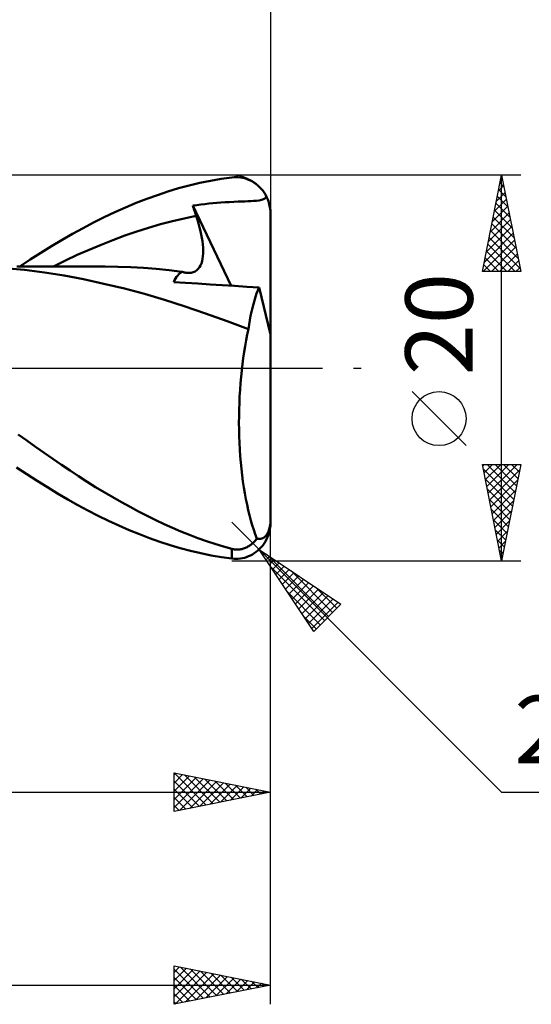
# Model space of a CAD drawing. Units: millimetres. Extents: x -90 to 106, y -68 to 68.
# Drawn here: x 41 to 68, y -33 to 18 of the extents above; entities that cross this region are included whole.
import ezdxf
from ezdxf.enums import TextEntityAlignment as Align

# ---------------------------------------------------------------- set-up
doc = ezdxf.new("R2010")
doc.units = ezdxf.units.MM
doc.header["$LTSCALE"] = 8.05
doc.linetypes.add('LONGDASH_DASH', pattern=[0.85, 0.4, -0.2, 0.05, -0.2])
for name, color, linetype in [('1', 4, 'CONTINUOUS'), ('2', 7, 'CONTINUOUS'), ('4', 2, 'LONGDASH_DASH'), ('CUT', 1, 'CONTINUOUS'), ('SK2', 7, 'CONTINUOUS'), ('SK4', 2, 'LONGDASH_DASH')]:
    doc.layers.add(name, color=color, linetype=linetype)
doc.styles.get("Standard").update_dxf_attribs({"font": 'Monospac821 BT'})

msp = doc.modelspace()

# ---------------------------------------------------------------- linework, layer by layer
at = {"layer": '1', "color": 4, "linetype": 'CONTINUOUS', "lineweight": 50}
for p, q in [((50.327, 9.596), (50.885, 9.709)), ((50.885, 9.709), (51.443, 9.804)), ((51.443, 9.804), (52, 9.88)), ((52, 9.88), (52.11, 9.89)), ((52.11, 9.89), (52.219, 9.893)), ((52.328, 9.889), (52.219, 9.893)), ((52.437, 9.879), (52.328, 9.889)), ((52.545, 9.861), (52.437, 9.879)), ((52.651, 9.837), (52.545, 9.861)), ((52.757, 9.806), (52.651, 9.837)), ((52.86, 9.767), (52.757, 9.806)), ((52.962, 9.722), (52.86, 9.767)), ((53.062, 9.669), (52.962, 9.722)), ((48.675, 9.153), (49.221, 9.318)), ((49.221, 9.318), (49.771, 9.466)), ((49.771, 9.466), (50.327, 9.596)), ((53.16, 9.609), (53.062, 9.669)), ((53.254, 9.542), (53.16, 9.609)), ((53.346, 9.468), (53.254, 9.542)), ((53.433, 9.386), (53.346, 9.468)), ((53.517, 9.297), (53.433, 9.386)), ((53.596, 9.202), (53.517, 9.297)), ((53.669, 9.1), (53.596, 9.202)), ((47.028, 8.558), (47.579, 8.772)), ((47.579, 8.772), (48.129, 8.971)), ((48.129, 8.971), (48.675, 9.153)), ((53.266, 8.676), (53.408, 8.695)), ((53.408, 8.695), (53.532, 8.722)), ((53.532, 8.722), (53.634, 8.757)), ((53.634, 8.757), (53.707, 8.796)), ((53.736, 8.991), (53.669, 9.1)), ((53.707, 8.796), (53.758, 8.835)), ((53.798, 8.876), (53.736, 8.991)), ((53.758, 8.835), (53.798, 8.876)), ((53.831, 8.803), (53.798, 8.876)), ((53.861, 8.731), (53.831, 8.803)), ((53.889, 8.657), (53.861, 8.731)), ((45.922, 8.083), (46.475, 8.328)), ((46.475, 8.328), (47.028, 8.558)), ((49.968, 8.423), (50.175, 8.452)), ((49.993, 8.347), (49.968, 8.423)), ((51.956, 4.27), (49.968, 8.423)), ((50.017, 8.27), (49.993, 8.347)), ((50.042, 8.194), (50.017, 8.27)), ((50.067, 8.117), (50.042, 8.194)), ((50.175, 8.452), (50.382, 8.479)), ((50.382, 8.479), (50.588, 8.503)), ((50.588, 8.503), (50.796, 8.525)), ((50.796, 8.525), (51.004, 8.546)), ((51.004, 8.546), (51.214, 8.564)), ((51.214, 8.564), (51.427, 8.58)), ((51.427, 8.58), (51.643, 8.594)), ((51.643, 8.594), (51.863, 8.606)), ((51.863, 8.606), (52.095, 8.618)), ((52.095, 8.618), (52.324, 8.627)), ((52.324, 8.627), (52.524, 8.635)), ((52.524, 8.635), (52.673, 8.641)), ((52.673, 8.641), (52.824, 8.647)), ((52.824, 8.647), (52.973, 8.654)), ((52.973, 8.654), (53.119, 8.663)), ((53.119, 8.663), (53.266, 8.676)), ((53.914, 8.58), (53.889, 8.657)), ((53.936, 8.5), (53.914, 8.58)), ((53.956, 8.417), (53.936, 8.5)), ((53.972, 8.333), (53.956, 8.417)), ((53.984, 8.248), (53.972, 8.333)), ((53.993, 8.164), (53.984, 8.248)), ((44.817, 7.548), (45.369, 7.823)), ((45.369, 7.823), (45.922, 8.083)), ((48.908, 7.616), (49.525, 7.762)), ((49.525, 7.762), (50.142, 7.888)), ((50.092, 8.041), (50.067, 8.117)), ((50.117, 7.964), (50.092, 8.041)), ((50.142, 7.888), (50.117, 7.964)), ((50.207, 7.685), (50.142, 7.888)), ((50.266, 7.487), (50.207, 7.685)), ((53.998, 8.081), (53.993, 8.164)), ((54, 8), (53.998, 8.081)), ((54, 1.737), (54, 8)), ((43.725, 6.958), (44.269, 7.259)), ((44.269, 7.259), (44.817, 7.548)), ((47.056, 7.076), (47.673, 7.272)), ((47.673, 7.272), (48.291, 7.452)), ((48.291, 7.452), (48.908, 7.616)), ((50.318, 7.294), (50.266, 7.487)), ((50.364, 7.105), (50.318, 7.294)), ((42.636, 6.317), (43.183, 6.644)), ((43.183, 6.644), (43.725, 6.958)), ((45.822, 6.638), (46.439, 6.865)), ((46.439, 6.865), (47.056, 7.076)), ((50.404, 6.922), (50.364, 7.105)), ((50.437, 6.743), (50.404, 6.922)), ((50.464, 6.571), (50.437, 6.743)), ((42.085, 5.979), (42.636, 6.317)), ((43.971, 5.863), (44.588, 6.137)), ((44.588, 6.137), (45.205, 6.395)), ((45.205, 6.395), (45.822, 6.638)), ((50.484, 6.405), (50.464, 6.571)), ((50.497, 6.246), (50.484, 6.405)), ((50.503, 6.093), (50.497, 6.246)), ((40.98, 5.27), (41.533, 5.63)), ((41.533, 5.63), (42.085, 5.979)), ((43.353, 5.572), (43.971, 5.863)), ((50.448, 5.544), (50.474, 5.67)), ((50.474, 5.67), (50.492, 5.805)), ((50.492, 5.805), (50.501, 5.946)), ((50.501, 5.946), (50.503, 6.093)), ((41.227, 5.084), (40.191, 5.18)), ((41.015, 5.27), (40.834, 5.27)), ((41.222, 5.269), (41.015, 5.27)), ((41.499, 5.268), (41.222, 5.269)), ((41.693, 5.268), (41.499, 5.268)), ((41.853, 5.267), (41.693, 5.268)), ((42.013, 5.267), (41.853, 5.267)), ((42.174, 5.267), (42.013, 5.267)), ((42.334, 5.266), (42.174, 5.267)), ((42.494, 5.266), (42.334, 5.266)), ((42.654, 5.265), (42.494, 5.266)), ((42.814, 5.265), (42.654, 5.265)), ((42.736, 5.271), (43.353, 5.572)), ((42.978, 5.264), (42.814, 5.265)), ((43.145, 5.264), (42.978, 5.264)), ((43.311, 5.264), (43.145, 5.264)), ((43.481, 5.263), (43.311, 5.264)), ((43.624, 5.263), (43.481, 5.263)), ((43.765, 5.263), (43.624, 5.263)), ((43.906, 5.262), (43.765, 5.263)), ((44.047, 5.262), (43.906, 5.262)), ((44.188, 5.262), (44.047, 5.262)), ((44.329, 5.261), (44.188, 5.262)), ((44.47, 5.261), (44.329, 5.261)), ((44.611, 5.26), (44.47, 5.261)), ((44.809, 5.26), (44.611, 5.26)), ((45.012, 5.259), (44.809, 5.26)), ((45.215, 5.258), (45.012, 5.259)), ((45.418, 5.257), (45.215, 5.258)), ((46.081, 5.248), (45.418, 5.258)), ((46.743, 5.225), (46.081, 5.248)), ((47.406, 5.188), (46.743, 5.225)), ((48.069, 5.137), (47.406, 5.188)), ((48.732, 5.071), (48.069, 5.137)), ((50.173, 5.068), (50.248, 5.139)), ((50.248, 5.139), (50.312, 5.223)), ((50.312, 5.223), (50.367, 5.319)), ((50.367, 5.319), (50.412, 5.427)), ((50.412, 5.427), (50.448, 5.544)), ((42.265, 4.955), (41.227, 5.084)), ((43.288, 4.794), (42.265, 4.955)), ((44.296, 4.601), (43.288, 4.794)), ((45.355, 4.372), (44.296, 4.601)), ((49.394, 4.992), (48.732, 5.071)), ((49.02, 4.547), (49.068, 4.638)), ((49.068, 4.638), (49.123, 4.722)), ((49.123, 4.722), (49.183, 4.8)), ((49.183, 4.8), (49.248, 4.87)), ((49.248, 4.87), (49.319, 4.935)), ((49.319, 4.935), (49.394, 4.992)), ((49.439, 4.979), (49.394, 4.992)), ((49.483, 4.967), (49.439, 4.979)), ((49.527, 4.957), (49.483, 4.967)), ((49.569, 4.949), (49.527, 4.957)), ((49.612, 4.942), (49.569, 4.949)), ((49.653, 4.937), (49.612, 4.942)), ((49.774, 4.932), (49.653, 4.937)), ((49.774, 4.932), (49.888, 4.943)), ((49.888, 4.943), (49.992, 4.969)), ((49.992, 4.969), (50.088, 5.011)), ((50.088, 5.011), (50.173, 5.068)), ((46.415, 4.117), (45.355, 4.372)), ((47.46, 3.838), (46.415, 4.117)), ((48.977, 4.45), (49.02, 4.547)), ((49.586, 4.414), (48.977, 4.45)), ((50.223, 4.377), (49.586, 4.414)), ((50.861, 4.338), (50.223, 4.377)), ((51.498, 4.298), (50.861, 4.338)), ((52.134, 4.259), (51.498, 4.298)), ((52.769, 4.218), (52.134, 4.259)), ((53.405, 4.177), (52.769, 4.218)), ((53.341, 4.023), (53.405, 4.177)), ((54, 1.737), (53.405, 4.177)), ((48.491, 3.531), (47.46, 3.838)), ((53.166, 3.506), (53.222, 3.687)), ((53.222, 3.687), (53.28, 3.86)), ((53.28, 3.86), (53.341, 4.023)), ((49.515, 3.199), (48.491, 3.531)), ((50.627, 2.825), (49.515, 3.199)), ((53.015, 2.911), (53.062, 3.117)), ((53.062, 3.117), (53.112, 3.316)), ((53.112, 3.316), (53.166, 3.506)), ((51.75, 2.431), (50.627, 2.825)), ((52.93, 2.479), (52.971, 2.698)), ((52.971, 2.698), (53.015, 2.911)), ((52.859, 2.021), (51.75, 2.431)), ((52.859, 2.021), (52.893, 2.253)), ((52.893, 2.253), (52.93, 2.479)), ((52.74, 1.438), (52.798, 1.733)), ((52.798, 1.733), (52.859, 2.021)), ((54, -8), (54, 1.737)), ((52.636, 0.83), (52.687, 1.137)), ((52.687, 1.137), (52.74, 1.438)), ((52.548, 0.197), (52.59, 0.516)), ((52.59, 0.516), (52.636, 0.83)), ((52.509, -0.127), (52.548, 0.197)), ((52.445, -0.792), (52.475, -0.457)), ((52.475, -0.457), (52.509, -0.127)), ((52.42, -1.131), (52.445, -0.792)), ((52.383, -1.815), (52.399, -1.472)), ((52.399, -1.472), (52.42, -1.131)), ((52.372, -2.16), (52.383, -1.815)), ((52.364, -2.851), (52.366, -2.505)), ((52.366, -2.505), (52.372, -2.16)), ((52.367, -3.197), (52.364, -2.851)), ((41.357, -3.766), (40.907, -3.441)), ((52.376, -3.543), (52.367, -3.197)), ((52.389, -3.888), (52.376, -3.543)), ((41.808, -4.088), (41.357, -3.766)), ((52.407, -4.232), (52.389, -3.888)), ((42.258, -4.405), (41.808, -4.088)), ((42.706, -4.717), (42.258, -4.405)), ((52.43, -4.571), (52.407, -4.232)), ((52.458, -4.906), (52.43, -4.571)), ((43.152, -5.022), (42.706, -4.717)), ((43.593, -5.321), (43.152, -5.022)), ((52.491, -5.235), (52.458, -4.906)), ((41.35, -5.512), (40.816, -5.161)), ((41.884, -5.853), (41.35, -5.512)), ((44.034, -5.612), (43.593, -5.321)), ((44.478, -5.897), (44.034, -5.612)), ((52.528, -5.56), (52.491, -5.235)), ((52.57, -5.879), (52.528, -5.56)), ((42.417, -6.184), (41.884, -5.853)), ((44.923, -6.174), (44.478, -5.897)), ((52.616, -6.191), (52.57, -5.879)), ((42.948, -6.505), (42.417, -6.184)), ((43.473, -6.814), (42.948, -6.505)), ((45.369, -6.444), (44.923, -6.174)), ((45.816, -6.705), (45.369, -6.444)), ((52.667, -6.498), (52.616, -6.191)), ((52.722, -6.797), (52.667, -6.498)), ((43.997, -7.111), (43.473, -6.814)), ((44.525, -7.396), (43.997, -7.111)), ((46.263, -6.958), (45.816, -6.705)), ((46.71, -7.203), (46.263, -6.958)), ((52.782, -7.087), (52.722, -6.797)), ((52.845, -7.368), (52.782, -7.087)), ((45.057, -7.669), (44.525, -7.396)), ((47.157, -7.439), (46.71, -7.203)), ((47.602, -7.667), (47.157, -7.439)), ((52.912, -7.639), (52.845, -7.368)), ((52.982, -7.901), (52.912, -7.639)), ((45.59, -7.929), (45.057, -7.669)), ((46.125, -8.175), (45.59, -7.929)), ((48.042, -7.884), (47.602, -7.667)), ((48.479, -8.091), (48.042, -7.884)), ((48.916, -8.289), (48.479, -8.091)), ((53.056, -8.152), (52.982, -7.901)), ((53.133, -8.394), (53.056, -8.152)), ((53.97, -8.216), (53.983, -8.14)), ((53.983, -8.14), (53.992, -8.058)), ((53.984, -8.248), (53.993, -8.164)), ((53.992, -8.058), (53.998, -7.971)), ((53.993, -8.164), (53.998, -8.081)), ((53.998, -7.971), (54, -7.883)), ((53.998, -8.081), (54, -8)), ((46.66, -8.406), (46.125, -8.175)), ((47.194, -8.624), (46.66, -8.406)), ((47.727, -8.827), (47.194, -8.624)), ((49.353, -8.477), (48.916, -8.289)), ((49.793, -8.654), (49.353, -8.477)), ((50.234, -8.821), (49.793, -8.654)), ((53.213, -8.625), (53.133, -8.394)), ((53.296, -8.846), (53.213, -8.625)), ((53.752, -8.71), (53.776, -8.681)), ((53.776, -8.681), (53.801, -8.648)), ((53.801, -8.648), (53.826, -8.61)), ((53.826, -8.61), (53.85, -8.567)), ((53.85, -8.567), (53.874, -8.52)), ((53.861, -8.731), (53.889, -8.657)), ((53.874, -8.52), (53.896, -8.471)), ((53.889, -8.657), (53.914, -8.58)), ((53.896, -8.471), (53.917, -8.417)), ((53.914, -8.58), (53.936, -8.5)), ((53.917, -8.417), (53.936, -8.356)), ((53.936, -8.356), (53.955, -8.289)), ((53.936, -8.5), (53.956, -8.417)), ((53.955, -8.289), (53.97, -8.216)), ((53.956, -8.417), (53.972, -8.333)), ((53.972, -8.333), (53.984, -8.248)), ((48.257, -9.015), (47.727, -8.827)), ((48.785, -9.187), (48.257, -9.015)), ((49.313, -9.343), (48.785, -9.187)), ((50.676, -8.978), (50.234, -8.821)), ((51.118, -9.123), (50.676, -8.978)), ((51.559, -9.258), (51.118, -9.123)), ((52.916, -9.212), (52.956, -9.184)), ((52.956, -9.184), (52.994, -9.155)), ((52.994, -9.155), (53.032, -9.125)), ((53.032, -9.125), (53.068, -9.094)), ((53.068, -9.094), (53.102, -9.062)), ((53.102, -9.062), (53.136, -9.03)), ((53.136, -9.03), (53.169, -8.995)), ((53.169, -8.995), (53.202, -8.96)), ((53.202, -8.96), (53.234, -8.923)), ((53.234, -8.923), (53.265, -8.885)), ((53.265, -8.885), (53.296, -8.846)), ((53.324, -8.853), (53.296, -8.846)), ((53.351, -8.859), (53.324, -8.853)), ((53.379, -8.863), (53.351, -8.859)), ((53.406, -8.866), (53.379, -8.863)), ((53.433, -8.867), (53.406, -8.866)), ((53.433, -8.867), (53.46, -8.865)), ((53.46, -8.865), (53.486, -8.862)), ((53.486, -8.862), (53.512, -8.858)), ((53.512, -8.858), (53.538, -8.851)), ((53.538, -8.851), (53.564, -8.843)), ((53.564, -8.843), (53.59, -8.832)), ((53.59, -8.832), (53.617, -8.818)), ((53.596, -9.202), (53.669, -9.1)), ((53.617, -8.818), (53.644, -8.802)), ((53.644, -8.802), (53.672, -8.783)), ((53.669, -9.1), (53.736, -8.991)), ((53.672, -8.783), (53.699, -8.761)), ((53.699, -8.761), (53.726, -8.737)), ((53.726, -8.737), (53.752, -8.71)), ((53.736, -8.991), (53.798, -8.876)), ((53.798, -8.876), (53.831, -8.803)), ((53.831, -8.803), (53.861, -8.731)), ((49.845, -9.484), (49.313, -9.343)), ((50.383, -9.609), (49.845, -9.484)), ((50.922, -9.716), (50.383, -9.609)), ((52, -9.382), (51.559, -9.258)), ((52.041, -9.392), (52, -9.382)), ((52, -9.88), (52, -9.382)), ((52.083, -9.401), (52.041, -9.392)), ((52.126, -9.408), (52.083, -9.401)), ((52.171, -9.414), (52.126, -9.408)), ((52.216, -9.417), (52.171, -9.414)), ((52.262, -9.419), (52.216, -9.417)), ((52.262, -9.419), (52.31, -9.418)), ((52.31, -9.418), (52.358, -9.416)), ((52.358, -9.416), (52.406, -9.411)), ((52.406, -9.411), (52.455, -9.404)), ((52.455, -9.404), (52.504, -9.394)), ((52.504, -9.394), (52.552, -9.382)), ((52.552, -9.382), (52.601, -9.368)), ((52.601, -9.368), (52.649, -9.351)), ((52.649, -9.351), (52.697, -9.332)), ((52.697, -9.332), (52.743, -9.312)), ((52.743, -9.312), (52.788, -9.289)), ((52.788, -9.289), (52.832, -9.265)), ((52.832, -9.265), (52.875, -9.239)), ((52.875, -9.239), (52.916, -9.212)), ((52.962, -9.722), (53.062, -9.669)), ((53.062, -9.669), (53.16, -9.609)), ((53.16, -9.609), (53.254, -9.542)), ((53.254, -9.542), (53.346, -9.468)), ((53.346, -9.468), (53.433, -9.386)), ((53.433, -9.386), (53.517, -9.297)), ((53.517, -9.297), (53.596, -9.202)), ((51.461, -9.806), (50.922, -9.716)), ((52, -9.88), (51.461, -9.806)), ((52.11, -9.89), (52, -9.88)), ((52.219, -9.893), (52.11, -9.89)), ((52.219, -9.893), (52.328, -9.889)), ((52.328, -9.889), (52.437, -9.879)), ((52.437, -9.879), (52.545, -9.861)), ((52.545, -9.861), (52.651, -9.837)), ((52.651, -9.837), (52.757, -9.806)), ((52.757, -9.806), (52.86, -9.767)), ((52.86, -9.767), (52.962, -9.722))]:
    msp.add_line(p, q, dxfattribs=at)
at = {"layer": '2', "color": 7, "linetype": 'CONTINUOUS', "lineweight": 25}
for p, q in [((54, 36.4), (54, 8)), ((67, 10), (52, 10)), ((65, 5), (66, 10)), ((65.944, 9.722), (66.037, 9.815)), ((65.991, 9.953), (66.014, 9.929)), ((66, -10), (66, 10)), ((66, 10), (67, 5)), ((65.838, 9.192), (66.108, 9.461)), ((65.849, 9.246), (66.226, 8.868)), ((65.92, 9.599), (66.12, 9.399)), ((65.626, 8.131), (66.249, 8.754)), ((65.732, 8.661), (66.178, 9.108)), ((65.778, 8.892), (66.332, 8.338)), ((65.52, 7.601), (66.32, 8.401)), ((65.637, 8.185), (66.545, 7.277)), ((65.708, 8.539), (66.438, 7.808)), ((65.308, 6.54), (66.461, 7.693)), ((65.414, 7.07), (66.391, 8.047)), ((65.566, 7.831), (66.651, 6.747)), ((65.202, 6.01), (66.532, 7.34)), ((65.496, 7.478), (66.757, 6.217)), ((65.096, 5.479), (66.603, 6.986)), ((65.354, 6.771), (66.969, 5.156)), ((65.425, 7.124), (66.863, 5.686)), ((65.041, 5), (66.673, 6.633)), ((65.283, 6.417), (66.701, 5)), ((65.465, 5), (66.744, 6.279)), ((65.142, 5.71), (65.852, 5)), ((65.213, 6.064), (66.276, 5)), ((65.889, 5), (66.815, 5.926)), ((65.071, 5.357), (65.428, 5)), ((66.313, 5), (66.886, 5.572)), ((66.738, 5), (66.956, 5.219)), ((67, 5), (65, 5)), ((65.001, 5.003), (65.004, 5)), ((64.15, -4.025), (61.35, -1.225)), ((66, -10), (65, -5)), ((65, -5), (67, -5)), ((65.017, -5.084), (65.1, -5)), ((65.087, -5.437), (65.525, -5)), ((65.158, -5.791), (65.949, -5)), ((65.229, -6.144), (66.373, -5)), ((65.245, -5), (66.708, -6.462)), ((65.3, -6.498), (66.797, -5)), ((65.67, -5), (66.778, -6.109)), ((67, -5), (66, -10)), ((66.094, -5), (66.849, -5.755)), ((66.518, -5), (66.92, -5.401)), ((66.943, -5), (66.99, -5.048)), ((65.045, -5.223), (66.637, -6.816)), ((65.37, -6.851), (66.945, -5.277)), ((65.151, -5.754), (66.566, -7.169)), ((65.441, -7.205), (66.839, -5.807)), ((65.257, -6.284), (66.495, -7.523)), ((65.512, -7.558), (66.732, -6.338)), ((65.363, -6.814), (66.425, -7.876)), ((65.582, -7.912), (66.626, -6.868)), ((65.469, -7.345), (66.354, -8.23)), ((65.653, -8.266), (66.52, -7.398)), ((53.414, -9.414), (52, -8)), ((54, -23), (54, -8)), ((54, -33), (54, -8)), ((65.575, -7.875), (66.283, -8.583)), ((65.724, -8.619), (66.414, -7.929)), ((65.681, -8.405), (66.213, -8.937)), ((65.795, -8.973), (66.308, -8.459)), ((65.787, -8.936), (66.142, -9.291)), ((65.865, -9.326), (66.202, -8.989)), ((53.414, -9.414), (66, -22)), ((53.414, -9.414), (57.657, -12.243)), ((56.243, -13.657), (53.414, -9.414)), ((53.429, -9.437), (53.437, -9.429)), ((53.599, -9.691), (53.691, -9.599)), ((53.785, -9.661), (57.011, -12.888)), ((65.893, -9.466), (66.071, -9.644)), ((65.936, -9.68), (66.096, -9.52)), ((52, -10), (67, -10)), ((53.769, -9.946), (53.946, -9.769)), ((53.938, -10.2), (54.2, -9.938)), ((54.108, -10.455), (54.455, -10.108)), ((65.999, -9.996), (66, -9.998)), ((54.016, -10.317), (56.799, -13.1)), ((54.278, -10.709), (54.709, -10.278)), ((54.447, -10.964), (54.964, -10.447)), ((54.617, -11.219), (55.219, -10.617)), ((55.057, -10.51), (57.224, -12.676)), ((54.787, -11.473), (55.473, -10.787)), ((54.957, -11.728), (55.728, -10.957)), ((55.126, -11.982), (55.982, -11.126)), ((54.864, -11.589), (56.587, -13.312)), ((55.296, -12.237), (56.237, -11.296)), ((55.466, -12.491), (56.491, -11.466)), ((55.635, -12.746), (56.746, -11.635)), ((56.33, -11.358), (57.436, -12.464)), ((55.805, -13), (57, -11.805)), ((55.975, -13.255), (57.255, -11.975)), ((56.144, -13.51), (57.51, -12.144)), ((57.657, -12.243), (56.243, -13.657)), ((57.603, -12.207), (57.648, -12.252)), ((55.713, -12.862), (56.375, -13.524)), ((49, -23), (49, -21)), ((49, -21), (54, -22)), ((49, -21.1), (49.084, -21.017)), ((49, -21.525), (49.437, -21.087)), ((49, -21.949), (49.791, -21.158)), ((49, -22.373), (50.144, -21.229)), ((49, -22.797), (50.498, -21.3)), ((49, -21.423), (50.314, -22.737)), ((49.002, -21), (50.668, -22.666)), ((49.277, -22.945), (50.851, -21.37)), ((49.532, -21.106), (51.021, -22.596)), ((49.807, -22.839), (51.205, -21.441)), ((50.062, -21.212), (51.375, -22.525)), ((50.593, -21.319), (51.729, -22.454)), ((51.123, -21.425), (52.082, -22.384)), ((49, -21.847), (49.961, -22.808)), ((50.338, -22.732), (51.558, -21.512)), ((50.868, -22.626), (51.912, -21.582)), ((51.398, -22.52), (52.266, -21.653)), ((51.653, -21.531), (52.436, -22.313)), ((51.929, -22.414), (52.619, -21.724)), ((52.184, -21.637), (52.789, -22.242)), ((52.459, -22.308), (52.973, -21.795)), ((52.714, -21.743), (53.143, -22.171)), ((52.989, -22.202), (53.326, -21.865)), ((53.244, -21.849), (53.496, -22.101)), ((53.52, -22.096), (53.68, -21.936)), ((53.775, -21.955), (53.85, -22.03)), ((13, -22), (54, -22)), ((54, -22), (49, -23)), ((49, -22.271), (49.607, -22.879)), ((66, -22), (69.975, -22)), ((49, -22.696), (49.254, -22.949)), ((49, -33), (49, -31)), ((49, -31), (54, -32)), ((49, -31.342), (49.285, -31.057)), ((49, -31.766), (49.639, -31.128)), ((49.304, -31.061), (50.869, -32.626)), ((49, -31.181), (50.516, -32.697)), ((49, -32.191), (49.992, -31.198)), ((49, -32.615), (50.346, -31.269)), ((49, -31.605), (50.162, -32.768)), ((49.049, -32.99), (50.699, -31.34)), ((49.579, -32.884), (51.053, -31.411)), ((49.835, -31.167), (51.223, -32.555)), ((50.11, -32.778), (51.406, -31.481)), ((50.365, -31.273), (51.577, -32.485)), ((50.64, -32.672), (51.76, -31.552)), ((50.895, -31.379), (51.93, -32.414)), ((51.17, -32.566), (52.114, -31.623)), ((51.426, -31.485), (52.284, -32.343)), ((51.956, -31.591), (52.637, -32.273)), ((3, -32), (54, -32)), ((54, -32), (49, -33)), ((49, -32.029), (49.809, -32.838)), ((51.701, -32.46), (52.467, -31.693)), ((52.231, -32.354), (52.821, -31.764)), ((52.486, -31.697), (52.991, -32.202)), ((52.761, -32.248), (53.174, -31.835)), ((53.017, -31.803), (53.344, -32.131)), ((53.292, -32.142), (53.528, -31.906)), ((53.547, -31.909), (53.698, -32.06)), ((53.822, -32.036), (53.881, -31.976)), ((49, -32.454), (49.455, -32.909)), ((49, -32.878), (49.102, -32.98))]:
    msp.add_line(p, q, dxfattribs=at)
msp.add_circle((62.75, -2.625), 1.4, dxfattribs=at)
at = {"layer": '4', "color": 2, "linetype": 'LONGDASH_DASH', "lineweight": 25}
msp.add_line((0, 0), (54, 0), dxfattribs=at)
at = {"layer": 'CUT', "color": 1, "linetype": 'CONTINUOUS', "lineweight": 25}
for p, q in [((52, 10), (13, 10)), ((54, 0), (54, 8)), ((13.01, 0), (54, 0))]:
    msp.add_line(p, q, dxfattribs=at)
msp.add_arc((52, 8), 2, 0, 90, dxfattribs=at)
at = {"layer": 'SK2', "color": 7, "linetype": 'CONTINUOUS', "lineweight": 25}
msp.add_line((54, 46.4), (54, 8), dxfattribs=at)
at = {"layer": 'SK4', "color": 2, "linetype": 'LONGDASH_DASH', "lineweight": 25}
msp.add_line((-56, 0), (60, 0), dxfattribs=at)

# ---------------------------------------------------------------- texts
at = {"layer": '2', "color": 7, "linetype": 'CONTINUOUS', "lineweight": 25}
msp.add_text('20', height=3.5, rotation=90, dxfattribs=at).set_placement((64.5, 2.275), align=Align.CENTER)
msp.add_text('2', height=3.5, dxfattribs=at).set_placement((67.987, -20.5), align=Align.CENTER)

doc.saveas('drawing.dxf')
